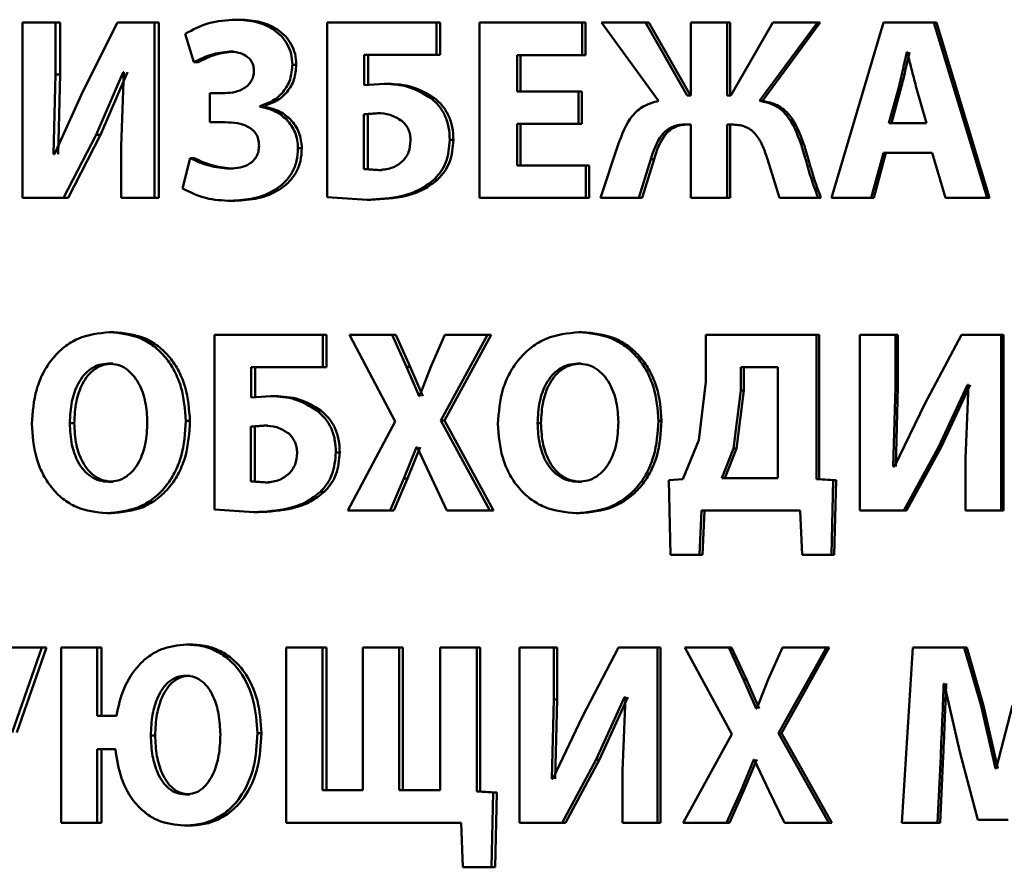
# Paper-space layout 'Лист1' of a CAD drawing. Units: millimetres. Extents: x -5498 to 5611, y -4401 to 4498.
# Drawn here: x -2071 to -2061, y 3500 to 3508 of the extents above; entities that cross this region are included whole.
import ezdxf

# ---------------------------------------------------------------- set-up
doc = ezdxf.new("R2010")
doc.units = ezdxf.units.MM

psp = doc.layouts.new('Лист1')

# ---------------------------------------------------------------- linework, layer by layer
at = {"color": 7, "linetype": 'Continuous', "lineweight": 50}
for p, q in [((-2070.7495, 3507.8203), (-2070.7495, 3506.1563)), ((-2070.4368, 3507.8203), (-2070.7495, 3507.8203)), ((-2070.4368, 3507.3264), (-2070.4368, 3507.8203)), ((-2070.3943, 3507.8203), (-2070.4368, 3507.8203)), ((-2070.3943, 3507.3264), (-2070.3943, 3507.8203)), ((-2069.85, 3507.8203), (-2070.1766, 3507.1663)), ((-2069.4978, 3507.8203), (-2069.85, 3507.8203)), ((-2069.4978, 3506.1563), (-2069.4978, 3507.8203)), ((-2069.4574, 3507.8203), (-2069.4978, 3507.8203)), ((-2069.4574, 3506.1563), (-2069.4574, 3507.8203)), ((-2068.6906, 3507.8475), (-2068.7293, 3507.8475)), ((-2067.861, 3507.8203), (-2067.861, 3506.1637)), ((-2066.825, 3507.8203), (-2067.861, 3507.8203)), ((-2066.825, 3507.5145), (-2066.825, 3507.8203)), ((-2066.7905, 3507.8203), (-2066.825, 3507.8203)), ((-2066.7905, 3507.5145), (-2066.7905, 3507.8203)), ((-2066.4176, 3507.8203), (-2066.4176, 3506.1563)), ((-2065.4442, 3507.8203), (-2066.4176, 3507.8203)), ((-2065.4442, 3507.512), (-2065.4442, 3507.8203)), ((-2065.4128, 3507.8203), (-2065.4442, 3507.8203)), ((-2065.4128, 3507.512), (-2065.4128, 3507.8203)), ((-2065.2627, 3507.8203), (-2064.7203, 3507.077)), ((-2064.8431, 3507.8203), (-2065.2627, 3507.8203)), ((-2064.4483, 3507.1289), (-2064.8431, 3507.8203)), ((-2064.8131, 3507.8203), (-2064.8431, 3507.8203)), ((-2064.4192, 3507.1289), (-2064.8131, 3507.8203)), ((-2064.4152, 3507.8203), (-2064.4152, 3507.1289)), ((-2064.0694, 3507.8203), (-2064.4152, 3507.8203)), ((-2064.0694, 3507.1289), (-2064.0694, 3507.8203)), ((-2064.0411, 3507.8203), (-2064.0694, 3507.8203)), ((-2064.0411, 3507.1289), (-2064.0411, 3507.8203)), ((-2063.6367, 3507.8203), (-2064.0361, 3507.1289)), ((-2063.7628, 3507.077), (-2063.2147, 3507.8203)), ((-2063.7352, 3507.077), (-2063.1883, 3507.8203)), ((-2063.2147, 3507.8203), (-2063.6367, 3507.8203)), ((-2063.1883, 3507.8203), (-2063.2147, 3507.8203)), ((-2062.5901, 3507.8203), (-2063.083, 3506.1563)), ((-2062.1101, 3507.8203), (-2062.5901, 3507.8203)), ((-2061.6075, 3506.1563), (-2062.1101, 3507.8203)), ((-2062.1101, 3507.8203), (-2062.0862, 3507.8203)), ((-2061.5847, 3506.1563), (-2062.0862, 3507.8203)), ((-2069.2073, 3507.7145), (-2069.1255, 3507.4453)), ((-2068.7498, 3507.5441), (-2068.7886, 3507.5441)), ((-2066.825, 3507.5145), (-2067.5105, 3507.5145)), ((-2067.5105, 3507.2277), (-2067.5105, 3507.5145)), ((-2067.4746, 3507.2277), (-2067.4746, 3507.5145)), ((-2066.7905, 3507.5145), (-2066.825, 3507.5145)), ((-2065.4442, 3507.512), (-2066.0607, 3507.512)), ((-2066.0607, 3507.1659), (-2066.0607, 3507.512)), ((-2066.028, 3507.1659), (-2066.028, 3507.512)), ((-2065.4128, 3507.512), (-2065.4442, 3507.512)), ((-2062.3623, 3507.5392), (-2062.367, 3507.5392)), ((-2069.0859, 3507.4453), (-2069.1255, 3507.4453)), ((-2068.1544, 3507.4206), (-2068.1919, 3507.4206)), ((-2070.4548, 3506.5733), (-2070.4368, 3507.3264)), ((-2070.3943, 3507.3264), (-2070.4368, 3507.3264)), ((-2070.4122, 3506.5733), (-2070.3943, 3507.3264)), ((-2070.053, 3506.7563), (-2069.7958, 3507.3487)), ((-2070.0113, 3506.7563), (-2069.7547, 3507.3487)), ((-2069.789, 3507.3487), (-2069.8138, 3506.6477)), ((-2069.789, 3507.3487), (-2069.7958, 3507.3487)), ((-2067.321, 3507.24), (-2067.5105, 3507.2277)), ((-2067.2855, 3507.24), (-2067.321, 3507.24)), ((-2070.1766, 3507.1663), (-2070.4458, 3506.5733)), ((-2068.9754, 3507.1511), (-2068.9754, 3506.8749)), ((-2068.8319, 3507.1511), (-2068.9754, 3507.1511)), ((-2065.4794, 3507.1659), (-2066.0607, 3507.1659)), ((-2065.4794, 3506.8601), (-2065.4794, 3507.1659)), ((-2065.4479, 3507.1659), (-2065.4794, 3507.1659)), ((-2065.4479, 3506.8601), (-2065.4479, 3507.1659)), ((-2062.4415, 3507.2178), (-2062.5373, 3506.8646)), ((-2062.4168, 3507.2178), (-2062.5124, 3506.8646)), ((-2062.4168, 3507.2178), (-2062.4415, 3507.2178)), ((-2062.1798, 3506.8646), (-2062.2806, 3507.2181)), ((-2066.8461, 3507.1045), (-2066.8807, 3507.1045)), ((-2064.4152, 3507.1289), (-2064.4483, 3507.1289)), ((-2064.0361, 3507.1289), (-2064.0694, 3507.1289)), ((-2063.7352, 3507.077), (-2063.7628, 3507.077)), ((-2068.5008, 3507.023), (-2068.5008, 3507.028)), ((-2068.4626, 3507.028), (-2068.5008, 3507.028)), ((-2068.4626, 3507.023), (-2068.5008, 3507.023)), ((-2068.4626, 3507.023), (-2068.4626, 3507.028)), ((-2067.3882, 3506.9613), (-2067.5129, 3506.9514)), ((-2067.5129, 3506.9514), (-2067.5129, 3506.43)), ((-2067.4769, 3506.9514), (-2067.5129, 3506.9514)), ((-2067.3525, 3506.9613), (-2067.4769, 3506.9514)), ((-2067.4769, 3506.9514), (-2067.4769, 3506.43)), ((-2067.3525, 3506.9613), (-2067.3882, 3506.9613)), ((-2068.8296, 3506.8749), (-2068.9754, 3506.8749)), ((-2065.4794, 3506.8601), (-2066.0607, 3506.8601)), ((-2066.0607, 3506.4646), (-2066.0607, 3506.8601)), ((-2066.028, 3506.4646), (-2066.028, 3506.8601)), ((-2065.4479, 3506.8601), (-2065.4794, 3506.8601)), ((-2062.1798, 3506.8646), (-2062.5373, 3506.8646)), ((-2064.4152, 3506.8527), (-2064.4744, 3506.8527)), ((-2064.4152, 3506.8527), (-2064.4152, 3506.1563)), ((-2064.0124, 3506.8527), (-2064.0694, 3506.8527)), ((-2064.0694, 3506.1563), (-2064.0694, 3506.8527)), ((-2064.0411, 3506.1563), (-2064.0411, 3506.8527)), ((-2070.3607, 3506.1563), (-2070.053, 3506.7563)), ((-2070.3183, 3506.1563), (-2070.0113, 3506.7563)), ((-2070.0113, 3506.7563), (-2070.053, 3506.7563)), ((-2066.6652, 3506.707), (-2066.6994, 3506.707)), ((-2063.3454, 3506.6724), (-2063.3722, 3506.6724)), ((-2069.8138, 3506.6477), (-2069.8138, 3506.1563)), ((-2068.1017, 3506.6279), (-2068.1391, 3506.6279)), ((-2065.1026, 3506.6625), (-2065.2698, 3506.1563)), ((-2062.7051, 3506.1563), (-2062.5901, 3506.5835)), ((-2062.6798, 3506.1563), (-2062.5651, 3506.5835)), ((-2062.127, 3506.5835), (-2062.5901, 3506.5835)), ((-2062.127, 3506.5835), (-2062.0023, 3506.1563)), ((-2070.4458, 3506.5733), (-2070.4548, 3506.5733)), ((-2069.1618, 3506.5337), (-2069.2346, 3506.2452)), ((-2069.1221, 3506.5337), (-2069.1618, 3506.5337)), ((-2064.9069, 3506.1563), (-2064.7936, 3506.5242)), ((-2064.8767, 3506.1563), (-2064.7637, 3506.5242)), ((-2064.7637, 3506.5242), (-2064.7936, 3506.5242)), ((-2063.6891, 3506.5242), (-2063.5748, 3506.1563)), ((-2068.752, 3506.435), (-2068.7908, 3506.435)), ((-2067.5129, 3506.43), (-2067.3766, 3506.4201)), ((-2067.4769, 3506.43), (-2067.5129, 3506.43)), ((-2067.4769, 3506.43), (-2067.3409, 3506.4201)), ((-2067.3409, 3506.4201), (-2067.3766, 3506.4201)), ((-2065.4112, 3506.4646), (-2066.0607, 3506.4646)), ((-2065.4112, 3506.1563), (-2065.4112, 3506.4646)), ((-2065.3799, 3506.4646), (-2065.4112, 3506.4646)), ((-2065.3799, 3506.1563), (-2065.3799, 3506.4646)), ((-2066.8137, 3506.3312), (-2066.8482, 3506.3312)), ((-2070.3607, 3506.1563), (-2070.7495, 3506.1563)), ((-2070.3183, 3506.1563), (-2070.3607, 3506.1563)), ((-2069.4978, 3506.1563), (-2069.8138, 3506.1563)), ((-2069.4574, 3506.1563), (-2069.4978, 3506.1563)), ((-2068.736, 3506.1291), (-2068.7749, 3506.1291)), ((-2067.861, 3506.1637), (-2067.4829, 3506.139)), ((-2067.4469, 3506.139), (-2067.4829, 3506.139)), ((-2065.4112, 3506.1563), (-2066.4176, 3506.1563)), ((-2065.3799, 3506.1563), (-2065.4112, 3506.1563)), ((-2064.9069, 3506.1563), (-2065.2698, 3506.1563)), ((-2064.8767, 3506.1563), (-2064.9069, 3506.1563)), ((-2064.0694, 3506.1563), (-2064.4152, 3506.1563)), ((-2064.0411, 3506.1563), (-2064.0694, 3506.1563)), ((-2063.2075, 3506.1563), (-2063.5748, 3506.1563)), ((-2063.1812, 3506.1563), (-2063.2075, 3506.1563)), ((-2062.7051, 3506.1563), (-2063.083, 3506.1563)), ((-2062.7051, 3506.1563), (-2062.6798, 3506.1563)), ((-2061.6075, 3506.1563), (-2062.0023, 3506.1563)), ((-2061.6075, 3506.1563), (-2061.5847, 3506.1563)), ((-2069.8844, 3504.8842), (-2069.9258, 3504.8842)), ((-2068.9288, 3504.8571), (-2068.9288, 3503.2004)), ((-2067.9037, 3504.8571), (-2068.9288, 3504.8571)), ((-2067.9037, 3504.5512), (-2067.9037, 3504.8571)), ((-2067.8668, 3504.8571), (-2067.9037, 3504.8571)), ((-2067.8668, 3504.5512), (-2067.8668, 3504.8571)), ((-2067.65, 3504.8571), (-2067.2159, 3504.0347)), ((-2067.246, 3504.8571), (-2067.65, 3504.8571)), ((-2067.1093, 3504.5533), (-2067.246, 3504.8571)), ((-2067.2106, 3504.8571), (-2067.246, 3504.8571)), ((-2067.0742, 3504.5533), (-2067.2106, 3504.8571)), ((-2066.7472, 3504.8571), (-2066.8796, 3504.5533)), ((-2066.7844, 3504.0446), (-2066.342, 3504.8571)), ((-2066.75, 3504.0446), (-2066.3086, 3504.8571)), ((-2066.342, 3504.8571), (-2066.7472, 3504.8571)), ((-2066.3086, 3504.8571), (-2066.342, 3504.8571)), ((-2065.4442, 3504.8842), (-2065.4757, 3504.8842)), ((-2064.274, 3504.8571), (-2064.274, 3504.4129)), ((-2063.2252, 3504.8571), (-2064.274, 3504.8571)), ((-2063.2252, 3503.489), (-2063.2252, 3504.8571)), ((-2063.1988, 3504.8571), (-2063.2252, 3504.8571)), ((-2063.1988, 3503.489), (-2063.1988, 3504.8571)), ((-2062.8117, 3504.8571), (-2062.8117, 3503.193)), ((-2062.4763, 3504.8571), (-2062.8117, 3504.8571)), ((-2062.4763, 3504.3632), (-2062.4763, 3504.8571)), ((-2062.4516, 3504.8571), (-2062.4763, 3504.8571)), ((-2062.4516, 3504.3632), (-2062.4516, 3504.8571)), ((-2061.8492, 3504.8571), (-2062.1979, 3504.2027)), ((-2061.4734, 3504.8571), (-2061.8492, 3504.8571)), ((-2061.4734, 3503.193), (-2061.4734, 3504.8571)), ((-2061.4509, 3504.8571), (-2061.4734, 3504.8571)), ((-2061.4509, 3503.193), (-2061.4509, 3504.8571)), ((-2069.8934, 3504.5858), (-2069.9348, 3504.5858)), ((-2067.9037, 3504.5512), (-2068.5824, 3504.5512)), ((-2068.5824, 3504.2644), (-2068.5824, 3504.5512)), ((-2068.544, 3504.2644), (-2068.544, 3504.5512)), ((-2067.8668, 3504.5512), (-2067.9037, 3504.5512)), ((-2066.991, 3504.2767), (-2067.1093, 3504.5533)), ((-2067.0742, 3504.5533), (-2067.1093, 3504.5533)), ((-2066.9562, 3504.2767), (-2067.0742, 3504.5533)), ((-2066.8796, 3504.5533), (-2066.9864, 3504.2767)), ((-2065.4536, 3504.5858), (-2065.4851, 3504.5858)), ((-2063.9397, 3504.5512), (-2063.9397, 3504.3289)), ((-2063.5897, 3504.5512), (-2063.9397, 3504.5512)), ((-2063.9117, 3504.5512), (-2063.9117, 3504.3289)), ((-2063.5897, 3503.4989), (-2063.5897, 3504.5512)), ((-2064.274, 3504.4129), (-2064.338, 3503.8594)), ((-2062.4955, 3503.61), (-2062.4763, 3504.3632)), ((-2062.4516, 3504.3632), (-2062.4763, 3504.3632)), ((-2062.4707, 3503.61), (-2062.4516, 3504.3632)), ((-2062.0657, 3503.7931), (-2061.7915, 3504.3854)), ((-2062.0419, 3503.7931), (-2061.7683, 3504.3854)), ((-2061.7843, 3504.3854), (-2061.8107, 3503.6844)), ((-2061.7843, 3504.3854), (-2061.7915, 3504.3854)), ((-2068.3948, 3504.2767), (-2068.5824, 3504.2644)), ((-2068.3568, 3504.2767), (-2068.3948, 3504.2767)), ((-2066.9864, 3504.2767), (-2066.991, 3504.2767)), ((-2063.9397, 3504.3289), (-2064.0109, 3503.7804)), ((-2063.9117, 3504.3289), (-2063.9828, 3503.7804)), ((-2063.9117, 3504.3289), (-2063.9397, 3504.3289)), ((-2062.1979, 3504.2027), (-2062.4858, 3503.61)), ((-2067.9218, 3504.1409), (-2067.9588, 3504.1409)), ((-2070.259, 3504.0199), (-2070.3013, 3504.0199)), ((-2069.1622, 3504.0421), (-2069.202, 3504.0421)), ((-2068.4612, 3503.998), (-2068.5847, 3503.9882)), ((-2068.5847, 3503.9882), (-2068.5847, 3503.4668)), ((-2068.5463, 3503.9882), (-2068.5847, 3503.9882)), ((-2068.4231, 3503.998), (-2068.5463, 3503.9882)), ((-2068.5463, 3503.9882), (-2068.5463, 3503.4668)), ((-2068.4231, 3503.998), (-2068.4612, 3503.998)), ((-2067.2159, 3504.0347), (-2067.6661, 3503.193)), ((-2066.3186, 3503.193), (-2066.7844, 3504.0446)), ((-2066.75, 3504.0446), (-2066.7844, 3504.0446)), ((-2066.2853, 3503.193), (-2066.75, 3504.0446)), ((-2065.8351, 3504.0199), (-2065.8674, 3504.0199)), ((-2064.6919, 3504.0421), (-2064.7217, 3504.0421)), ((-2067.1348, 3503.4943), (-2067.0142, 3503.7931)), ((-2067.0997, 3503.4943), (-2066.9793, 3503.7931)), ((-2067.0096, 3503.7931), (-2067.0142, 3503.7931)), ((-2067.0096, 3503.7931), (-2066.8703, 3503.4943)), ((-2064.338, 3503.8594), (-2064.4898, 3503.489)), ((-2064.0109, 3503.7804), (-2064.1225, 3503.4989)), ((-2063.9828, 3503.7804), (-2064.0941, 3503.4989)), ((-2063.9828, 3503.7804), (-2064.0109, 3503.7804)), ((-2062.3947, 3503.193), (-2062.0657, 3503.7931)), ((-2062.3702, 3503.193), (-2062.0419, 3503.7931)), ((-2062.0419, 3503.7931), (-2062.0657, 3503.7931)), ((-2067.7427, 3503.7433), (-2067.7793, 3503.7433)), ((-2061.8107, 3503.6844), (-2061.8107, 3503.193)), ((-2062.4858, 3503.61), (-2062.4955, 3503.61)), ((-2063.5897, 3503.4989), (-2064.1225, 3503.4989)), ((-2069.8912, 3503.4643), (-2069.9327, 3503.4643)), ((-2068.5847, 3503.4668), (-2068.4498, 3503.4569)), ((-2068.5463, 3503.4668), (-2068.5847, 3503.4668)), ((-2068.5463, 3503.4668), (-2068.4117, 3503.4569)), ((-2068.4117, 3503.4569), (-2068.4498, 3503.4569)), ((-2067.2644, 3503.193), (-2067.1348, 3503.4943)), ((-2067.229, 3503.193), (-2067.0997, 3503.4943)), ((-2067.0997, 3503.4943), (-2067.1348, 3503.4943)), ((-2066.8703, 3503.4943), (-2066.7286, 3503.193)), ((-2065.4512, 3503.4643), (-2065.4827, 3503.4643)), ((-2064.4898, 3503.489), (-2064.622, 3503.4791)), ((-2064.622, 3503.4791), (-2064.6079, 3502.7707)), ((-2063.0642, 3503.4791), (-2063.2252, 3503.489)), ((-2063.1988, 3503.489), (-2063.2252, 3503.489)), ((-2063.0381, 3503.4791), (-2063.1988, 3503.489)), ((-2063.0812, 3502.7707), (-2063.0642, 3503.4791)), ((-2063.0381, 3503.4791), (-2063.0642, 3503.4791)), ((-2063.0551, 3502.7707), (-2063.0381, 3503.4791)), ((-2067.8898, 3503.368), (-2067.9267, 3503.368)), ((-2069.9092, 3503.1658), (-2069.9506, 3503.1658)), ((-2068.9288, 3503.2004), (-2068.555, 3503.1757)), ((-2068.5166, 3503.1757), (-2068.555, 3503.1757)), ((-2067.2644, 3503.193), (-2067.6661, 3503.193)), ((-2067.229, 3503.193), (-2067.2644, 3503.193)), ((-2066.3186, 3503.193), (-2066.7286, 3503.193)), ((-2066.2853, 3503.193), (-2066.3186, 3503.193)), ((-2065.4699, 3503.1658), (-2065.5014, 3503.1658)), ((-2064.3336, 3502.7707), (-2064.3146, 3503.193)), ((-2063.3776, 3503.193), (-2064.3146, 3503.193)), ((-2064.3047, 3502.7707), (-2064.2858, 3503.193)), ((-2063.3776, 3503.193), (-2063.3585, 3502.7707)), ((-2062.3947, 3503.193), (-2062.8117, 3503.193)), ((-2062.3702, 3503.193), (-2062.3947, 3503.193)), ((-2061.4734, 3503.193), (-2061.8107, 3503.193)), ((-2061.4509, 3503.193), (-2061.4734, 3503.193)), ((-2064.3336, 3502.7707), (-2064.6079, 3502.7707)), ((-2064.3047, 3502.7707), (-2064.3336, 3502.7707)), ((-2063.0812, 3502.7707), (-2063.3585, 3502.7707)), ((-2063.0551, 3502.7707), (-2063.0812, 3502.7707)), ((-2069.153, 3501.9209), (-2069.1927, 3501.9209)), ((-2070.5658, 3501.8938), (-2070.9225, 3501.8938)), ((-2070.8468, 3501.0863), (-2070.5658, 3501.8938)), ((-2070.8033, 3501.0863), (-2070.5229, 3501.8938)), ((-2070.5229, 3501.8938), (-2070.5658, 3501.8938)), ((-2070.3841, 3501.8938), (-2070.3841, 3500.2297)), ((-2070.0431, 3501.8938), (-2070.3841, 3501.8938)), ((-2070.0431, 3501.2443), (-2070.0431, 3501.8938)), ((-2070.0014, 3501.8938), (-2070.0431, 3501.8938)), ((-2070.0014, 3501.2443), (-2070.0014, 3501.8938)), ((-2068.2503, 3501.8938), (-2068.2503, 3500.2297)), ((-2067.9061, 3501.8938), (-2068.2503, 3501.8938)), ((-2067.9061, 3500.538), (-2067.9061, 3501.8938)), ((-2067.8692, 3501.8938), (-2067.9061, 3501.8938)), ((-2067.8692, 3500.538), (-2067.8692, 3501.8938)), ((-2067.5232, 3501.8938), (-2067.5232, 3500.538)), ((-2067.1789, 3501.8938), (-2067.5232, 3501.8938)), ((-2067.1789, 3500.538), (-2067.1789, 3501.8938)), ((-2067.1437, 3501.8938), (-2067.1789, 3501.8938)), ((-2067.1437, 3500.538), (-2067.1437, 3501.8938)), ((-2066.7912, 3501.8938), (-2066.7912, 3500.538)), ((-2066.4447, 3501.8938), (-2066.7912, 3501.8938)), ((-2066.4447, 3500.5257), (-2066.4447, 3501.8938)), ((-2066.4111, 3501.8938), (-2066.4447, 3501.8938)), ((-2066.4111, 3500.5257), (-2066.4111, 3501.8938)), ((-2066.0404, 3501.8938), (-2066.0404, 3500.2297)), ((-2065.7128, 3501.8938), (-2066.0404, 3501.8938)), ((-2065.7128, 3501.3999), (-2065.7128, 3501.8938)), ((-2065.6808, 3501.8938), (-2065.7128, 3501.8938)), ((-2065.6808, 3501.3999), (-2065.6808, 3501.8938)), ((-2065.099, 3501.8938), (-2065.4405, 3501.2394)), ((-2064.7312, 3501.8938), (-2065.099, 3501.8938)), ((-2064.7312, 3500.2297), (-2064.7312, 3501.8938)), ((-2064.7015, 3501.8938), (-2064.7312, 3501.8938)), ((-2064.7015, 3500.2297), (-2064.7015, 3501.8938)), ((-2064.4707, 3501.8938), (-2064.0254, 3501.0714)), ((-2064.0562, 3501.8938), (-2064.4707, 3501.8938)), ((-2063.9161, 3501.59), (-2064.0562, 3501.8938)), ((-2064.028, 3501.8938), (-2064.0562, 3501.8938)), ((-2063.8881, 3501.59), (-2064.028, 3501.8938)), ((-2063.5449, 3501.8938), (-2063.6806, 3501.59)), ((-2063.583, 3501.0813), (-2063.1299, 3501.8938)), ((-2063.5558, 3501.0813), (-2063.1037, 3501.8938)), ((-2063.1299, 3501.8938), (-2063.5449, 3501.8938)), ((-2063.1037, 3501.8938), (-2063.1299, 3501.8938)), ((-2062.3106, 3501.8938), (-2062.4138, 3500.2297)), ((-2061.8229, 3501.8938), (-2062.3106, 3501.8938)), ((-2061.664, 3501.3385), (-2061.8229, 3501.8938)), ((-2061.7996, 3501.8938), (-2061.8229, 3501.8938)), ((-2061.641, 3501.3385), (-2061.7996, 3501.8938)), ((-2069.1621, 3501.6249), (-2069.2018, 3501.6249)), ((-2063.7948, 3501.3134), (-2063.9161, 3501.59)), ((-2063.8881, 3501.59), (-2063.9161, 3501.59)), ((-2063.7671, 3501.3134), (-2063.8881, 3501.59)), ((-2063.6806, 3501.59), (-2063.7901, 3501.3134)), ((-2062.013, 3501.5509), (-2062.0177, 3501.5509)), ((-2062.013, 3501.5509), (-2061.8663, 3500.9014)), ((-2065.7316, 3500.6467), (-2065.7128, 3501.3999)), ((-2065.6808, 3501.3999), (-2065.7128, 3501.3999)), ((-2065.6996, 3500.6467), (-2065.6808, 3501.3999)), ((-2065.3109, 3500.8298), (-2065.0424, 3501.4221)), ((-2065.2798, 3500.8298), (-2065.0119, 3501.4221)), ((-2065.0354, 3501.4221), (-2065.0612, 3500.7211)), ((-2065.0354, 3501.4221), (-2065.0424, 3501.4221)), ((-2063.7901, 3501.3134), (-2063.7948, 3501.3134)), ((-2061.5266, 3500.7434), (-2061.664, 3501.3385)), ((-2061.641, 3501.3385), (-2061.664, 3501.3385)), ((-2061.504, 3500.7434), (-2061.641, 3501.3385)), ((-2061.365, 3501.341), (-2061.5194, 3500.7434)), ((-2069.8603, 3501.2443), (-2070.0431, 3501.2443)), ((-2065.4405, 3501.2394), (-2065.7222, 3500.6467)), ((-2068.4849, 3501.0788), (-2068.5231, 3501.0788)), ((-2064.0254, 3501.0714), (-2064.4873, 3500.2297)), ((-2063.106, 3500.2297), (-2063.583, 3501.0813)), ((-2063.5558, 3501.0813), (-2063.583, 3501.0813)), ((-2063.0798, 3500.2297), (-2063.5558, 3501.0813)), ((-2069.4926, 3501.0591), (-2069.5331, 3501.0591)), ((-2069.8693, 3500.9286), (-2070.0431, 3500.9286)), ((-2070.0431, 3500.2297), (-2070.0431, 3500.9286)), ((-2070.0014, 3500.2297), (-2070.0014, 3500.9286)), ((-2061.8663, 3500.9014), (-2061.6929, 3500.2569)), ((-2065.6331, 3500.2297), (-2065.3109, 3500.8298)), ((-2065.6013, 3500.2297), (-2065.2798, 3500.8298)), ((-2065.2798, 3500.8298), (-2065.3109, 3500.8298)), ((-2063.9422, 3500.531), (-2063.8186, 3500.8298)), ((-2063.9142, 3500.531), (-2063.7908, 3500.8298)), ((-2063.8139, 3500.8298), (-2063.8186, 3500.8298)), ((-2063.8139, 3500.8298), (-2063.6711, 3500.531)), ((-2062.0755, 3500.2297), (-2062.0467, 3500.8619)), ((-2062.0516, 3500.2297), (-2062.0229, 3500.8619)), ((-2062.0229, 3500.8619), (-2062.0467, 3500.8619)), ((-2065.0612, 3500.7211), (-2065.0612, 3500.2297)), ((-2061.5194, 3500.7434), (-2061.5266, 3500.7434)), ((-2065.7222, 3500.6467), (-2065.7316, 3500.6467)), ((-2067.5232, 3500.538), (-2067.9061, 3500.538)), ((-2066.7912, 3500.538), (-2067.1789, 3500.538)), ((-2066.2874, 3500.5158), (-2066.4447, 3500.5257)), ((-2066.4111, 3500.5257), (-2066.4447, 3500.5257)), ((-2066.2542, 3500.5158), (-2066.4111, 3500.5257)), ((-2066.3037, 3499.8074), (-2066.2874, 3500.5158)), ((-2066.2542, 3500.5158), (-2066.2874, 3500.5158)), ((-2066.2704, 3499.8074), (-2066.2542, 3500.5158)), ((-2064.0752, 3500.2297), (-2063.9422, 3500.531)), ((-2064.0469, 3500.2297), (-2063.9142, 3500.531)), ((-2063.9142, 3500.531), (-2063.9422, 3500.531)), ((-2063.6711, 3500.531), (-2063.5258, 3500.2297)), ((-2069.1644, 3500.4985), (-2069.2041, 3500.4985)), ((-2061.406, 3500.2569), (-2061.6929, 3500.2569)), ((-2070.0431, 3500.2297), (-2070.3841, 3500.2297)), ((-2070.0014, 3500.2297), (-2070.0431, 3500.2297)), ((-2069.1756, 3500.2025), (-2069.2154, 3500.2025)), ((-2066.5931, 3500.2297), (-2068.2503, 3500.2297)), ((-2066.5931, 3500.2297), (-2066.5745, 3499.8074)), ((-2065.6331, 3500.2297), (-2066.0404, 3500.2297)), ((-2065.6013, 3500.2297), (-2065.6331, 3500.2297)), ((-2064.7312, 3500.2297), (-2065.0612, 3500.2297)), ((-2064.7015, 3500.2297), (-2064.7312, 3500.2297)), ((-2064.0752, 3500.2297), (-2064.4873, 3500.2297)), ((-2064.0469, 3500.2297), (-2064.0752, 3500.2297)), ((-2063.106, 3500.2297), (-2063.5258, 3500.2297)), ((-2063.0798, 3500.2297), (-2063.106, 3500.2297)), ((-2062.0755, 3500.2297), (-2062.4138, 3500.2297)), ((-2062.0516, 3500.2297), (-2062.0755, 3500.2297)), ((-2066.3037, 3499.8074), (-2066.5745, 3499.8074)), ((-2066.2704, 3499.8074), (-2066.3037, 3499.8074))]:
    psp.add_line(p, q, dxfattribs=at)
for points, knots in [([(-2068.7293, 3507.8475), (-2068.8159, 3507.8425), (-2068.9839, 3507.833), (-2069.1344, 3507.7531), (-2069.2073, 3507.7145)], [0, 0, 0, 0, 0.515818, 1, 1, 1, 1]), ([(-2068.1919, 3507.4206), (-2068.1942, 3507.4548), (-2068.1988, 3507.522), (-2068.2364, 3507.6149), (-2068.2942, 3507.6943), (-2068.3904, 3507.7732), (-2068.5385, 3507.8366), (-2068.6628, 3507.8437), (-2068.7293, 3507.8475)], [0, 0, 0, 0, 0.1270134, 0.2496399, 0.3713236, 0.4997096, 0.7320445, 1, 1, 1, 1]), ([(-2068.1544, 3507.4206), (-2068.1567, 3507.4548), (-2068.1613, 3507.522), (-2068.1987, 3507.615), (-2068.2564, 3507.6943), (-2068.3524, 3507.7732), (-2068.5002, 3507.8366), (-2068.6242, 3507.8437), (-2068.6906, 3507.8475)], [0, 0, 0, 0, 0.127353, 0.249929, 0.371711, 0.50006, 0.732282, 1, 1, 1, 1]), ([(-2069.1255, 3507.4453), (-2069.0718, 3507.4717), (-2068.9646, 3507.5244), (-2068.8472, 3507.5375), (-2068.7886, 3507.5441)], [0, 0, 0, 0, 0.5003952, 1, 1, 1, 1]), ([(-2069.0859, 3507.4453), (-2069.0323, 3507.4717), (-2068.9254, 3507.5244), (-2068.8083, 3507.5375), (-2068.7498, 3507.5441)], [0, 0, 0, 0, 0.500456, 1, 1, 1, 1]), ([(-2068.7886, 3507.5441), (-2068.7595, 3507.5425), (-2068.7057, 3507.5396), (-2068.641, 3507.5135), (-2068.5991, 3507.4802), (-2068.574, 3507.446), (-2068.5586, 3507.4055), (-2068.5567, 3507.3764), (-2068.5557, 3507.3614)], [0, 0, 0, 0, 0.271006, 0.500144, 0.630012, 0.750609, 0.870922, 1, 1, 1, 1]), ([(-2062.367, 3507.5392), (-2062.3715, 3507.5199), (-2062.384, 3507.4663), (-2062.407, 3507.3588), (-2062.4284, 3507.2712), (-2062.4415, 3507.2178)], [0, 0, 0, 0, 0.179901, 0.50002, 1, 1, 1, 1]), ([(-2062.3426, 3507.5392), (-2062.347, 3507.5199), (-2062.3594, 3507.4663), (-2062.3824, 3507.3588), (-2062.4038, 3507.2712), (-2062.4168, 3507.2178)], [0, 0, 0, 0, 0.179902, 0.500023, 1, 1, 1, 1]), ([(-2062.2806, 3507.2181), (-2062.2953, 3507.2713), (-2062.3104, 3507.3261), (-2062.3247, 3507.3843), (-2062.3283, 3507.3994), (-2062.341, 3507.4515), (-2062.3529, 3507.5006), (-2062.3623, 3507.5392)], [0, 0, 0, 0, 0.49999, 0.514601, 0.542895, 0.640532, 1, 1, 1, 1]), ([(-2068.5008, 3507.028), (-2068.4577, 3507.0427), (-2068.3751, 3507.0708), (-2068.2737, 3507.1597), (-2068.2036, 3507.2794), (-2068.1959, 3507.3728), (-2068.1919, 3507.4206)], [0, 0, 0, 0, 0.260998, 0.500783, 0.745065, 1, 1, 1, 1]), ([(-2068.4626, 3507.028), (-2068.4196, 3507.0427), (-2068.3372, 3507.0709), (-2068.236, 3507.1596), (-2068.1663, 3507.2794), (-2068.1584, 3507.3728), (-2068.1544, 3507.4206)], [0, 0, 0, 0, 0.260806, 0.5005, 0.744216, 1, 1, 1, 1]), ([(-2068.5557, 3507.3614), (-2068.557, 3507.344), (-2068.5595, 3507.3101), (-2068.5797, 3507.2633), (-2068.6106, 3507.2247), (-2068.6607, 3507.1869), (-2068.7357, 3507.1566), (-2068.7984, 3507.153), (-2068.8319, 3507.1511)], [0, 0, 0, 0, 0.1271716, 0.2491691, 0.3728674, 0.4995275, 0.7329625, 1, 1, 1, 1]), ([(-2066.8807, 3507.1045), (-2066.9491, 3507.1452), (-2067.0863, 3507.2269), (-2067.2427, 3507.2356), (-2067.321, 3507.24)], [0, 0, 0, 0, 0.49916, 1, 1, 1, 1]), ([(-2066.8461, 3507.1045), (-2066.9144, 3507.1452), (-2067.0512, 3507.2269), (-2067.2073, 3507.2356), (-2067.2855, 3507.24)], [0, 0, 0, 0, 0.499251, 1, 1, 1, 1]), ([(-2066.6994, 3506.707), (-2066.7014, 3506.7478), (-2066.7054, 3506.8263), (-2066.741, 3506.9362), (-2066.7986, 3507.0323), (-2066.8529, 3507.0801), (-2066.8807, 3507.1045)], [0, 0, 0, 0, 0.265938, 0.511535, 0.751104, 1, 1, 1, 1]), ([(-2066.6652, 3506.707), (-2066.6673, 3506.7478), (-2066.6712, 3506.8263), (-2066.7067, 3506.9362), (-2066.7641, 3507.0322), (-2066.8184, 3507.0801), (-2066.8461, 3507.1045)], [0, 0, 0, 0, 0.2660721, 0.5117408, 0.7512746, 1, 1, 1, 1]), ([(-2064.7203, 3507.077), (-2064.7684, 3507.0636), (-2064.8628, 3507.0374), (-2065.0157, 3506.9024), (-2065.0678, 3506.7588), (-2065.1026, 3506.6625)], [0, 0, 0, 0, 0.254871, 0.500628, 1, 1, 1, 1]), ([(-2063.3722, 3506.6724), (-2063.408, 3506.7682), (-2063.4619, 3506.9122), (-2063.6181, 3507.0466), (-2063.7147, 3507.0669), (-2063.7628, 3507.077)], [0, 0, 0, 0, 0.499529, 0.750615, 1, 1, 1, 1]), ([(-2063.3454, 3506.6724), (-2063.3812, 3506.7682), (-2063.4349, 3506.9121), (-2063.5908, 3507.0466), (-2063.6872, 3507.0669), (-2063.7352, 3507.077)], [0, 0, 0, 0, 0.499839, 0.750855, 1, 1, 1, 1]), ([(-2068.1391, 3506.6279), (-2068.1405, 3506.654), (-2068.1431, 3506.705), (-2068.1645, 3506.7778), (-2068.1991, 3506.8438), (-2068.2617, 3506.9196), (-2068.3625, 3506.9915), (-2068.4547, 3507.0125), (-2068.5008, 3507.023)], [0, 0, 0, 0, 0.128626, 0.251276, 0.373356, 0.500347, 0.749941, 1, 1, 1, 1]), ([(-2068.1017, 3506.6279), (-2068.1067, 3506.6791), (-2068.114, 3506.7553), (-2068.1619, 3506.8439), (-2068.2239, 3506.9196), (-2068.3246, 3506.9915), (-2068.4166, 3507.0125), (-2068.4626, 3507.023)], [0, 0, 0, 0, 0.250962, 0.372916, 0.500045, 0.749854, 1, 1, 1, 1]), ([(-2067.1544, 3506.8872), (-2067.1905, 3506.9095), (-2067.2629, 3506.9544), (-2067.3464, 3506.959), (-2067.3882, 3506.9613)], [0, 0, 0, 0, 0.499045, 1, 1, 1, 1]), ([(-2068.8296, 3506.8749), (-2068.79, 3506.8734), (-2068.7184, 3506.8706), (-2068.6299, 3506.8445), (-2068.5705, 3506.8069), (-2068.5339, 3506.7642), (-2068.5116, 3506.7112), (-2068.509, 3506.6727), (-2068.5077, 3506.6526)], [0, 0, 0, 0, 0.276747, 0.500916, 0.632594, 0.752242, 0.870936, 1, 1, 1, 1]), ([(-2067.0709, 3506.6995), (-2067.072, 3506.7183), (-2067.074, 3506.7548), (-2067.0905, 3506.8062), (-2067.1168, 3506.8517), (-2067.1417, 3506.8752), (-2067.1544, 3506.8872)], [0, 0, 0, 0, 0.262657, 0.508024, 0.749215, 1, 1, 1, 1]), ([(-2064.7936, 3506.5242), (-2064.7674, 3506.6062), (-2064.7344, 3506.7092), (-2064.6468, 3506.799), (-2064.5948, 3506.8309), (-2064.5363, 3506.8495), (-2064.4957, 3506.8516), (-2064.4744, 3506.8527)], [0, 0, 0, 0, 0.498545, 0.626429, 0.749137, 0.868633, 1, 1, 1, 1]), ([(-2064.7637, 3506.5242), (-2064.7375, 3506.6061), (-2064.7047, 3506.7091), (-2064.6173, 3506.799), (-2064.5653, 3506.8309), (-2064.507, 3506.8494), (-2064.4664, 3506.8516), (-2064.4452, 3506.8527)], [0, 0, 0, 0, 0.498886, 0.626809, 0.749399, 0.868808, 1, 1, 1, 1]), ([(-2064.0124, 3506.8527), (-2063.9711, 3506.8489), (-2063.9095, 3506.8433), (-2063.8381, 3506.7994), (-2063.7787, 3506.74), (-2063.7273, 3506.6455), (-2063.7018, 3506.5647), (-2063.6891, 3506.5242)], [0, 0, 0, 0, 0.249379, 0.372128, 0.499704, 0.749572, 1, 1, 1, 1]), ([(-2067.1474, 3506.5066), (-2067.1358, 3506.5193), (-2067.1129, 3506.5444), (-2067.0795, 3506.608), (-2067.0744, 3506.6625), (-2067.0709, 3506.6995)], [0, 0, 0, 0, 0.246928, 0.48871, 1, 1, 1, 1]), ([(-2066.8482, 3506.3312), (-2066.8255, 3506.3558), (-2066.7806, 3506.4046), (-2066.7153, 3506.5286), (-2066.7058, 3506.6348), (-2066.6994, 3506.707)], [0, 0, 0, 0, 0.246734, 0.488259, 1, 1, 1, 1]), ([(-2066.8137, 3506.3312), (-2066.791, 3506.3558), (-2066.7462, 3506.4046), (-2066.6811, 3506.5286), (-2066.6716, 3506.6348), (-2066.6652, 3506.707)], [0, 0, 0, 0, 0.246591, 0.488087, 1, 1, 1, 1]), ([(-2063.2075, 3506.1563), (-2063.239, 3506.2409), (-2063.2705, 3506.3259), (-2063.2968, 3506.4158), (-2063.3001, 3506.4274), (-2063.3125, 3506.4705), (-2063.3363, 3506.5542), (-2063.3591, 3506.6291), (-2063.3722, 3506.6724)], [0, 0, 0, 0, 0.499874, 0.501843, 0.518678, 0.566623, 0.749941, 1, 1, 1, 1]), ([(-2063.1812, 3506.1563), (-2063.2125, 3506.2409), (-2063.2441, 3506.3259), (-2063.2696, 3506.4137), (-2063.2705, 3506.417), (-2063.2738, 3506.4283), (-2063.286, 3506.4707), (-2063.3097, 3506.5543), (-2063.3324, 3506.6291), (-2063.3454, 3506.6724)], [0, 0, 0, 0, 0.499856, 0.501973, 0.505891, 0.519132, 0.567237, 0.749932, 1, 1, 1, 1]), ([(-2068.5077, 3506.6526), (-2068.5088, 3506.6342), (-2068.511, 3506.5988), (-2068.5298, 3506.5497), (-2068.5603, 3506.5087), (-2068.6115, 3506.4696), (-2068.6902, 3506.4399), (-2068.7553, 3506.4367), (-2068.7908, 3506.435)], [0, 0, 0, 0, 0.130117, 0.250472, 0.370485, 0.499652, 0.727094, 1, 1, 1, 1]), ([(-2068.7749, 3506.1291), (-2068.7017, 3506.1337), (-2068.5556, 3506.1428), (-2068.3785, 3506.2124), (-2068.2584, 3506.3061), (-2068.1894, 3506.3988), (-2068.1464, 3506.5084), (-2068.1416, 3506.5872), (-2068.1391, 3506.6279)], [0, 0, 0, 0, 0.2504381, 0.5003196, 0.6306326, 0.7518329, 0.8718311, 1, 1, 1, 1]), ([(-2068.736, 3506.1291), (-2068.663, 3506.1337), (-2068.5172, 3506.1428), (-2068.3407, 3506.2123), (-2068.2213, 3506.3056), (-2068.1523, 3506.398), (-2068.1092, 3506.5078), (-2068.1043, 3506.587), (-2068.1017, 3506.6279)], [0, 0, 0, 0, 0.250265, 0.499953, 0.629592, 0.749937, 0.871152, 1, 1, 1, 1]), ([(-2068.7908, 3506.435), (-2068.8552, 3506.4407), (-2068.9838, 3506.4521), (-2069.1025, 3506.5065), (-2069.1618, 3506.5337)], [0, 0, 0, 0, 0.499989, 1, 1, 1, 1]), ([(-2068.752, 3506.435), (-2068.8162, 3506.4407), (-2068.9446, 3506.4521), (-2069.0629, 3506.5065), (-2069.1221, 3506.5337)], [0, 0, 0, 0, 0.499934, 1, 1, 1, 1]), ([(-2067.3766, 3506.4201), (-2067.3352, 3506.4239), (-2067.2727, 3506.4298), (-2067.1959, 3506.4657), (-2067.1634, 3506.4931), (-2067.1474, 3506.5066)], [0, 0, 0, 0, 0.499516, 0.754852, 1, 1, 1, 1]), ([(-2067.4829, 3506.139), (-2067.3709, 3506.1451), (-2067.1993, 3506.1544), (-2066.9822, 3506.2277), (-2066.8909, 3506.2982), (-2066.8482, 3506.3312)], [0, 0, 0, 0, 0.500171, 0.766614, 1, 1, 1, 1]), ([(-2067.4469, 3506.139), (-2067.3352, 3506.1451), (-2067.164, 3506.1544), (-2066.9474, 3506.2278), (-2066.8562, 3506.2983), (-2066.8137, 3506.3312)], [0, 0, 0, 0, 0.500068, 0.766524, 1, 1, 1, 1]), ([(-2069.2346, 3506.2452), (-2069.1615, 3506.2104), (-2069.0151, 3506.1407), (-2068.855, 3506.133), (-2068.7749, 3506.1291)], [0, 0, 0, 0, 0.499458, 1, 1, 1, 1]), ([(-2069.9258, 3504.8842), (-2070.0276, 3504.8732), (-2070.1805, 3504.8567), (-2070.3581, 3504.7456), (-2070.4705, 3504.6339), (-2070.5582, 3504.497), (-2070.6414, 3504.2925), (-2070.6534, 3504.124), (-2070.6615, 3504.0125)], [0, 0, 0, 0, 0.249539, 0.374799, 0.500045, 0.623131, 0.750421, 1, 1, 1, 1]), ([(-2069.202, 3504.0421), (-2069.2099, 3504.1506), (-2069.2219, 3504.3146), (-2069.3037, 3504.5137), (-2069.3904, 3504.6466), (-2069.5016, 3504.7544), (-2069.6773, 3504.8597), (-2069.8265, 3504.8744), (-2069.9258, 3504.8842)], [0, 0, 0, 0, 0.249565, 0.377114, 0.499906, 0.62481, 0.750365, 1, 1, 1, 1]), ([(-2069.1622, 3504.0421), (-2069.1701, 3504.1506), (-2069.1821, 3504.3145), (-2069.2637, 3504.5137), (-2069.3501, 3504.6466), (-2069.4611, 3504.7544), (-2069.6364, 3504.8597), (-2069.7854, 3504.8744), (-2069.8844, 3504.8842)], [0, 0, 0, 0, 0.249819, 0.377483, 0.500287, 0.625185, 0.750639, 1, 1, 1, 1]), ([(-2065.4757, 3504.8842), (-2065.5818, 3504.8732), (-2065.7413, 3504.8567), (-2065.9267, 3504.7456), (-2066.0441, 3504.6339), (-2066.1357, 3504.497), (-2066.2226, 3504.2925), (-2066.2352, 3504.124), (-2066.2436, 3504.0125)], [0, 0, 0, 0, 0.249538, 0.374796, 0.500044, 0.62313, 0.750421, 1, 1, 1, 1]), ([(-2064.7217, 3504.0421), (-2064.7299, 3504.1506), (-2064.7424, 3504.3146), (-2064.8276, 3504.5136), (-2064.9178, 3504.6466), (-2065.0335, 3504.7543), (-2065.2166, 3504.8596), (-2065.3722, 3504.8744), (-2065.4757, 3504.8842)], [0, 0, 0, 0, 0.249564, 0.377105, 0.499906, 0.624817, 0.750366, 1, 1, 1, 1]), ([(-2064.6919, 3504.0421), (-2064.7001, 3504.1506), (-2064.7126, 3504.3145), (-2064.7976, 3504.5136), (-2064.8876, 3504.6466), (-2065.0031, 3504.7543), (-2065.1857, 3504.8596), (-2065.3409, 3504.8744), (-2065.4442, 3504.8842)], [0, 0, 0, 0, 0.249818, 0.377475, 0.500287, 0.625192, 0.75064, 1, 1, 1, 1]), ([(-2069.9348, 3504.5858), (-2069.965, 3504.5833), (-2070.024, 3504.5786), (-2070.1049, 3504.5382), (-2070.1727, 3504.4759), (-2070.239, 3504.3737), (-2070.2918, 3504.2187), (-2070.298, 3504.0892), (-2070.3013, 3504.0199)], [0, 0, 0, 0, 0.127713, 0.250147, 0.370971, 0.500299, 0.732419, 1, 1, 1, 1]), ([(-2069.8934, 3504.5858), (-2069.9235, 3504.5833), (-2069.9824, 3504.5786), (-2070.0631, 3504.5381), (-2070.1308, 3504.4759), (-2070.1969, 3504.3737), (-2070.2496, 3504.2186), (-2070.2557, 3504.0892), (-2070.259, 3504.0199)], [0, 0, 0, 0, 0.12754, 0.249848, 0.370614, 0.49995, 0.732199, 1, 1, 1, 1]), ([(-2069.5666, 3504.0298), (-2069.5699, 3504.0936), (-2069.5767, 3504.2212), (-2069.6299, 3504.3743), (-2069.6992, 3504.4779), (-2069.7668, 3504.5388), (-2069.8469, 3504.5787), (-2069.9052, 3504.5834), (-2069.9348, 3504.5858)], [0, 0, 0, 0, 0.249996, 0.499588, 0.628935, 0.749806, 0.872626, 1, 1, 1, 1]), ([(-2065.4851, 3504.5858), (-2065.5165, 3504.5833), (-2065.5781, 3504.5786), (-2065.6625, 3504.5381), (-2065.7332, 3504.4759), (-2065.8023, 3504.3737), (-2065.8575, 3504.2187), (-2065.864, 3504.0892), (-2065.8674, 3504.0199)], [0, 0, 0, 0, 0.127702, 0.250146, 0.37097, 0.500299, 0.73244, 1, 1, 1, 1]), ([(-2065.4536, 3504.5858), (-2065.485, 3504.5833), (-2065.5464, 3504.5786), (-2065.6306, 3504.5381), (-2065.7012, 3504.4759), (-2065.7702, 3504.3737), (-2065.8252, 3504.2186), (-2065.8316, 3504.0892), (-2065.8351, 3504.0199)], [0, 0, 0, 0, 0.127529, 0.249848, 0.370613, 0.49995, 0.73222, 1, 1, 1, 1]), ([(-2065.1012, 3504.0298), (-2065.1047, 3504.0936), (-2065.1118, 3504.2212), (-2065.1673, 3504.3743), (-2065.2394, 3504.4778), (-2065.3099, 3504.5388), (-2065.3934, 3504.5787), (-2065.4541, 3504.5834), (-2065.4851, 3504.5858)], [0, 0, 0, 0, 0.249995, 0.499588, 0.628939, 0.749807, 0.872658, 1, 1, 1, 1]), ([(-2067.9588, 3504.1409), (-2068.0266, 3504.1818), (-2068.1623, 3504.2637), (-2068.3172, 3504.2723), (-2068.3948, 3504.2767)], [0, 0, 0, 0, 0.499132, 1, 1, 1, 1]), ([(-2067.9218, 3504.1409), (-2067.9894, 3504.1818), (-2068.1248, 3504.2637), (-2068.2794, 3504.2723), (-2068.3568, 3504.2767)], [0, 0, 0, 0, 0.499223, 1, 1, 1, 1]), ([(-2067.7793, 3503.7433), (-2067.7814, 3503.7842), (-2067.7853, 3503.8628), (-2067.8205, 3503.9728), (-2067.8775, 3504.0688), (-2067.9314, 3504.1166), (-2067.9588, 3504.1409)], [0, 0, 0, 0, 0.266342, 0.512045, 0.751452, 1, 1, 1, 1]), ([(-2067.7427, 3503.7433), (-2067.7448, 3503.7842), (-2067.7486, 3503.8627), (-2067.7838, 3503.9727), (-2067.8407, 3504.0688), (-2067.8944, 3504.1166), (-2067.9218, 3504.1409)], [0, 0, 0, 0, 0.2664755, 0.512251, 0.7516239, 1, 1, 1, 1]), ([(-2070.6615, 3504.0125), (-2070.6539, 3503.9042), (-2070.6425, 3503.7406), (-2070.5634, 3503.5413), (-2070.4792, 3503.4076), (-2070.3706, 3503.2988), (-2070.1979, 3503.1914), (-2070.0495, 3503.176), (-2069.9506, 3503.1658)], [0, 0, 0, 0, 0.249615, 0.377211, 0.499974, 0.625119, 0.750441, 1, 1, 1, 1]), ([(-2070.3013, 3504.0199), (-2070.2979, 3503.951), (-2070.2917, 3503.8227), (-2070.2378, 3503.6695), (-2070.1704, 3503.5697), (-2070.1019, 3503.5097), (-2070.0211, 3503.4711), (-2069.9626, 3503.4666), (-2069.9327, 3503.4643)], [0, 0, 0, 0, 0.267953, 0.499615, 0.62841, 0.749779, 0.872045, 1, 1, 1, 1]), ([(-2070.259, 3504.0199), (-2070.2557, 3503.951), (-2070.2495, 3503.8227), (-2070.1957, 3503.6695), (-2070.1285, 3503.5697), (-2070.0602, 3503.5097), (-2069.9795, 3503.4711), (-2069.9211, 3503.4666), (-2069.8912, 3503.4643)], [0, 0, 0, 0, 0.268178, 0.499969, 0.628769, 0.750076, 0.872217, 1, 1, 1, 1]), ([(-2069.9506, 3503.1658), (-2069.8473, 3503.1758), (-2069.6918, 3503.1909), (-2069.5081, 3503.299), (-2069.392, 3503.4106), (-2069.3025, 3503.5493), (-2069.2201, 3503.758), (-2069.2092, 3503.929), (-2069.202, 3504.0421)], [0, 0, 0, 0, 0.249665, 0.37575, 0.500088, 0.622503, 0.750362, 1, 1, 1, 1]), ([(-2069.9327, 3503.4643), (-2069.9025, 3503.4667), (-2069.8436, 3503.4714), (-2069.7626, 3503.5118), (-2069.6947, 3503.574), (-2069.6286, 3503.6763), (-2069.576, 3503.8312), (-2069.5698, 3503.9605), (-2069.5666, 3504.0298)], [0, 0, 0, 0, 0.12784, 0.250142, 0.370898, 0.500285, 0.732057, 1, 1, 1, 1]), ([(-2069.9092, 3503.1658), (-2069.8061, 3503.1758), (-2069.6509, 3503.1909), (-2069.4676, 3503.299), (-2069.3518, 3503.4106), (-2069.2624, 3503.5494), (-2069.1803, 3503.7581), (-2069.1694, 3503.929), (-2069.1622, 3504.0421)], [0, 0, 0, 0, 0.249389, 0.375403, 0.499703, 0.622177, 0.750107, 1, 1, 1, 1]), ([(-2068.2295, 3503.924), (-2068.2654, 3503.9463), (-2068.3372, 3503.991), (-2068.4198, 3503.9957), (-2068.4612, 3503.998)], [0, 0, 0, 0, 0.499067, 1, 1, 1, 1]), ([(-2066.2436, 3504.0125), (-2066.2357, 3503.9042), (-2066.2238, 3503.7406), (-2066.1411, 3503.5413), (-2066.0531, 3503.4076), (-2065.9397, 3503.2988), (-2065.7594, 3503.1914), (-2065.6045, 3503.176), (-2065.5014, 3503.1658)], [0, 0, 0, 0, 0.249615, 0.377211, 0.499974, 0.625119, 0.750441, 1, 1, 1, 1]), ([(-2065.8674, 3504.0199), (-2065.8639, 3503.951), (-2065.8574, 3503.8226), (-2065.8011, 3503.6695), (-2065.7308, 3503.5696), (-2065.6593, 3503.5096), (-2065.575, 3503.4711), (-2065.5139, 3503.4666), (-2065.4827, 3503.4643)], [0, 0, 0, 0, 0.267958, 0.499615, 0.628404, 0.749778, 0.872039, 1, 1, 1, 1]), ([(-2065.8351, 3504.0199), (-2065.8316, 3503.951), (-2065.8251, 3503.8227), (-2065.769, 3503.6695), (-2065.6988, 3503.5697), (-2065.6275, 3503.5097), (-2065.5433, 3503.4711), (-2065.4824, 3503.4666), (-2065.4512, 3503.4643)], [0, 0, 0, 0, 0.268183, 0.499969, 0.628764, 0.750076, 0.87221, 1, 1, 1, 1]), ([(-2065.5014, 3503.1658), (-2065.3937, 3503.1758), (-2065.2316, 3503.1909), (-2065.0403, 3503.299), (-2064.9194, 3503.4107), (-2064.8262, 3503.5494), (-2064.7405, 3503.7581), (-2064.7292, 3503.929), (-2064.7217, 3504.0421)], [0, 0, 0, 0, 0.249663, 0.375741, 0.500087, 0.62251, 0.750362, 1, 1, 1, 1]), ([(-2065.4827, 3503.4643), (-2065.4513, 3503.4667), (-2065.3898, 3503.4714), (-2065.3054, 3503.5118), (-2065.2347, 3503.5741), (-2065.1658, 3503.6764), (-2065.111, 3503.8313), (-2065.1046, 3503.9605), (-2065.1012, 3504.0298)], [0, 0, 0, 0, 0.127799, 0.25014, 0.37089, 0.500284, 0.732126, 1, 1, 1, 1]), ([(-2065.4699, 3503.1658), (-2065.3625, 3503.1758), (-2065.2007, 3503.191), (-2065.0098, 3503.2991), (-2064.8892, 3503.4107), (-2064.7962, 3503.5494), (-2064.7107, 3503.7581), (-2064.6994, 3503.929), (-2064.6919, 3504.0421)], [0, 0, 0, 0, 0.249388, 0.375394, 0.499702, 0.622185, 0.750107, 1, 1, 1, 1]), ([(-2068.1469, 3503.7359), (-2068.148, 3503.7548), (-2068.15, 3503.7914), (-2068.1663, 3503.8429), (-2068.1923, 3503.8885), (-2068.217, 3503.912), (-2068.2295, 3503.924)], [0, 0, 0, 0, 0.2630031, 0.5084933, 0.7495634, 1, 1, 1, 1]), ([(-2068.2226, 3503.5433), (-2068.2112, 3503.556), (-2068.1885, 3503.5811), (-2068.1554, 3503.6446), (-2068.1504, 3503.699), (-2068.1469, 3503.7359)], [0, 0, 0, 0, 0.2474036, 0.4893682, 1, 1, 1, 1]), ([(-2067.9267, 3503.368), (-2067.9042, 3503.3926), (-2067.8597, 3503.4413), (-2067.7951, 3503.5651), (-2067.7857, 3503.6712), (-2067.7793, 3503.7433)], [0, 0, 0, 0, 0.24684, 0.488391, 1, 1, 1, 1]), ([(-2067.8898, 3503.368), (-2067.8673, 3503.3926), (-2067.8229, 3503.4413), (-2067.7585, 3503.5651), (-2067.7491, 3503.6712), (-2067.7427, 3503.7433)], [0, 0, 0, 0, 0.246696, 0.488218, 1, 1, 1, 1]), ([(-2068.4498, 3503.4569), (-2068.4088, 3503.4607), (-2068.3468, 3503.4666), (-2068.2708, 3503.5025), (-2068.2385, 3503.5298), (-2068.2226, 3503.5433)], [0, 0, 0, 0, 0.499516, 0.75472, 1, 1, 1, 1]), ([(-2068.555, 3503.1757), (-2068.4442, 3503.1818), (-2068.2743, 3503.1911), (-2068.0593, 3503.2644), (-2067.9689, 3503.335), (-2067.9267, 3503.368)], [0, 0, 0, 0, 0.5001764, 0.7667676, 1, 1, 1, 1]), ([(-2068.5166, 3503.1757), (-2068.4061, 3503.1818), (-2068.2366, 3503.1911), (-2068.022, 3503.2644), (-2067.9318, 3503.335), (-2067.8898, 3503.368)], [0, 0, 0, 0, 0.500073, 0.7666766, 1, 1, 1, 1]), ([(-2069.1927, 3501.9209), (-2069.2764, 3501.9123), (-2069.4018, 3501.8995), (-2069.5506, 3501.8143), (-2069.6799, 3501.7006), (-2069.8024, 3501.5097), (-2069.841, 3501.3328), (-2069.8603, 3501.2443)], [0, 0, 0, 0, 0.249791, 0.374695, 0.500467, 0.750054, 1, 1, 1, 1]), ([(-2068.5231, 3501.0788), (-2068.53, 3501.1829), (-2068.5436, 3501.3908), (-2068.6534, 3501.6313), (-2068.7878, 3501.7813), (-2068.9103, 3501.8626), (-2069.0477, 3501.9124), (-2069.1435, 3501.918), (-2069.1927, 3501.9209)], [0, 0, 0, 0, 0.249775, 0.498994, 0.625265, 0.749364, 0.871094, 1, 1, 1, 1]), ([(-2068.4849, 3501.0788), (-2068.4917, 3501.1829), (-2068.5053, 3501.3907), (-2068.6148, 3501.6313), (-2068.7489, 3501.7812), (-2068.8712, 3501.8626), (-2069.0083, 3501.9123), (-2069.1038, 3501.918), (-2069.153, 3501.9209)], [0, 0, 0, 0, 0.250013, 0.499368, 0.625644, 0.749647, 0.871262, 1, 1, 1, 1]), ([(-2069.2018, 3501.6249), (-2069.2307, 3501.6221), (-2069.2879, 3501.6166), (-2069.3632, 3501.5711), (-2069.4236, 3501.5047), (-2069.4804, 3501.4011), (-2069.5249, 3501.2499), (-2069.5303, 3501.1255), (-2069.5331, 3501.0591)], [0, 0, 0, 0, 0.126238, 0.24983, 0.368679, 0.499976, 0.732806, 1, 1, 1, 1]), ([(-2069.1621, 3501.6249), (-2069.1909, 3501.6221), (-2069.248, 3501.6166), (-2069.3231, 3501.5711), (-2069.3834, 3501.5047), (-2069.44, 3501.4011), (-2069.4844, 3501.2499), (-2069.4898, 3501.1255), (-2069.4926, 3501.0591)], [0, 0, 0, 0, 0.126058, 0.249529, 0.368334, 0.499651, 0.732607, 1, 1, 1, 1]), ([(-2068.8743, 3501.0665), (-2068.8772, 3501.1318), (-2068.8826, 3501.2543), (-2068.9272, 3501.4032), (-2068.9834, 3501.5055), (-2069.0428, 3501.5712), (-2069.117, 3501.6166), (-2069.1734, 3501.6221), (-2069.2018, 3501.6249)], [0, 0, 0, 0, 0.266387, 0.500034, 0.631423, 0.750196, 0.873999, 1, 1, 1, 1]), ([(-2062.0467, 3500.8619), (-2062.0412, 3500.9767), (-2062.0319, 3501.1716), (-2062.0241, 3501.3896), (-2062.0196, 3501.5045), (-2062.0182, 3501.5392), (-2062.0177, 3501.5509)], [0, 0, 0, 0, 0.499996, 0.848803, 0.949102, 1, 1, 1, 1]), ([(-2062.0229, 3500.8619), (-2062.0174, 3500.9767), (-2062.0071, 3501.1946), (-2061.9991, 3501.4243), (-2061.9945, 3501.5392), (-2061.994, 3501.5509)], [0, 0, 0, 0, 0.499996, 0.949115, 1, 1, 1, 1]), ([(-2069.2154, 3500.2025), (-2069.1642, 3500.2054), (-2069.0645, 3500.2112), (-2068.9211, 3500.2623), (-2068.7929, 3500.3459), (-2068.6525, 3500.5016), (-2068.5415, 3500.7539), (-2068.5293, 3500.9704), (-2068.5231, 3501.0788)], [0, 0, 0, 0, 0.128871, 0.250664, 0.375305, 0.501025, 0.750134, 1, 1, 1, 1]), ([(-2069.1756, 3500.2025), (-2069.1245, 3500.2054), (-2069.025, 3500.2112), (-2068.882, 3500.2623), (-2068.754, 3500.346), (-2068.6139, 3500.5017), (-2068.5032, 3500.7539), (-2068.491, 3500.9704), (-2068.4849, 3501.0788)], [0, 0, 0, 0, 0.128722, 0.25038, 0.374956, 0.500646, 0.749895, 1, 1, 1, 1]), ([(-2069.5331, 3501.0591), (-2069.5303, 3500.9932), (-2069.525, 3500.8699), (-2069.4805, 3500.7202), (-2069.4239, 3500.6177), (-2069.364, 3500.552), (-2069.2894, 3500.5068), (-2069.2327, 3500.5012), (-2069.2041, 3500.4985)], [0, 0, 0, 0, 0.2671794, 0.5000072, 0.631173, 0.7501663, 0.8740042, 1, 1, 1, 1]), ([(-2069.4926, 3501.0591), (-2069.4898, 3500.9932), (-2069.4845, 3500.87), (-2069.4401, 3500.7202), (-2069.3837, 3500.6177), (-2069.3239, 3500.5521), (-2069.2494, 3500.5068), (-2069.1929, 3500.5013), (-2069.1644, 3500.4985)], [0, 0, 0, 0, 0.267379, 0.500333, 0.631517, 0.750466, 0.874183, 1, 1, 1, 1]), ([(-2069.2041, 3500.4985), (-2069.1751, 3500.5012), (-2069.1178, 3500.5067), (-2069.0422, 3500.5524), (-2068.9818, 3500.6192), (-2068.9255, 3500.7232), (-2068.8819, 3500.8751), (-2068.8769, 3500.9997), (-2068.8743, 3501.0665)], [0, 0, 0, 0, 0.1263844, 0.2498197, 0.3686129, 0.4999442, 0.7317811, 1, 1, 1, 1]), ([(-2069.8693, 3500.9286), (-2069.8555, 3500.8355), (-2069.8279, 3500.6496), (-2069.7132, 3500.4425), (-2069.5842, 3500.318), (-2069.4322, 3500.2251), (-2069.3021, 3500.2115), (-2069.2154, 3500.2025)], [0, 0, 0, 0, 0.250029, 0.49956, 0.625345, 0.750256, 1, 1, 1, 1])]:
    psp.add_open_spline(points, degree=3, knots=knots, dxfattribs=at)

doc.saveas('drawing.dxf')
